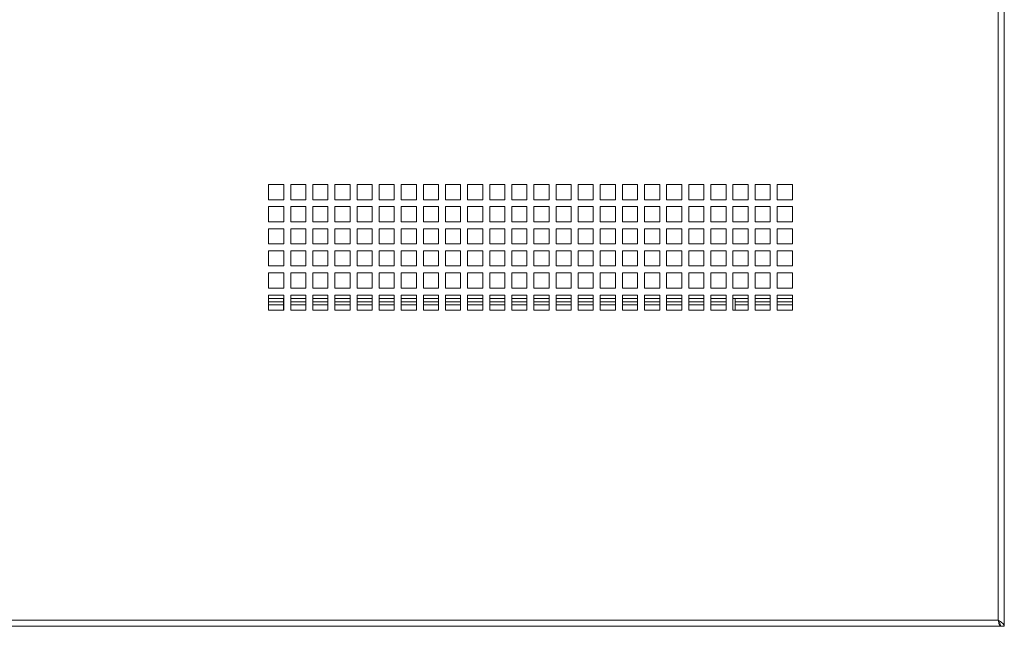
# Model space of a CAD drawing. Units: millimetres. Extents: x 74 to 3778, y 380 to 3939.
# Drawn here: x 1359 to 1748, y 843 to 1083 of the extents above; entities that cross this region are included whole.
import ezdxf

# ---------------------------------------------------------------- set-up
doc = ezdxf.new("R2010")
doc.units = ezdxf.units.MM

msp = doc.modelspace()

# ---------------------------------------------------------------- linework, layer by layer
at = {"color": 7, "linetype": 'Continuous', "lineweight": 15}
for p, q in [((1745.76, 845.56), (1745.76, 2190.72)), ((1748.18, 843.14), (1748.18, 2193.14)), ((1457.05, 1018.02), (1463.05, 1018.02)), ((1457.05, 1012.02), (1457.05, 1018.02)), ((1463.05, 1018.02), (1463.05, 1012.02)), ((1465.8, 1018.02), (1471.8, 1018.02)), ((1465.8, 1012.02), (1465.8, 1018.02)), ((1471.8, 1018.02), (1471.8, 1012.02)), ((1474.55, 1018.02), (1480.55, 1018.02)), ((1474.55, 1012.02), (1474.55, 1018.02)), ((1480.55, 1018.02), (1480.55, 1012.02)), ((1483.3, 1018.02), (1489.3, 1018.02)), ((1483.3, 1012.02), (1483.3, 1018.02)), ((1489.3, 1018.02), (1489.3, 1012.02)), ((1492.05, 1018.02), (1498.05, 1018.02)), ((1492.05, 1012.02), (1492.05, 1018.02)), ((1498.05, 1018.02), (1498.05, 1012.02)), ((1500.8, 1018.02), (1506.8, 1018.02)), ((1500.8, 1012.02), (1500.8, 1018.02)), ((1506.8, 1018.02), (1506.8, 1012.02)), ((1509.55, 1018.02), (1515.55, 1018.02)), ((1509.55, 1012.02), (1509.55, 1018.02)), ((1515.55, 1018.02), (1515.55, 1012.02)), ((1518.3, 1018.02), (1524.3, 1018.02)), ((1518.3, 1012.02), (1518.3, 1018.02)), ((1524.3, 1018.02), (1524.3, 1012.02)), ((1527.05, 1018.02), (1533.05, 1018.02)), ((1527.05, 1012.02), (1527.05, 1018.02)), ((1533.05, 1018.02), (1533.05, 1012.02)), ((1535.8, 1018.02), (1541.8, 1018.02)), ((1535.8, 1012.02), (1535.8, 1018.02)), ((1541.8, 1018.02), (1541.8, 1012.02)), ((1544.55, 1018.02), (1550.55, 1018.02)), ((1544.55, 1012.02), (1544.55, 1018.02)), ((1550.55, 1018.02), (1550.55, 1012.02)), ((1553.3, 1018.02), (1559.3, 1018.02)), ((1553.3, 1012.02), (1553.3, 1018.02)), ((1559.3, 1018.02), (1559.3, 1012.02)), ((1562.05, 1018.02), (1568.05, 1018.02)), ((1562.05, 1012.02), (1562.05, 1018.02)), ((1568.05, 1018.02), (1568.05, 1012.02)), ((1570.8, 1018.02), (1576.8, 1018.02)), ((1570.8, 1012.02), (1570.8, 1018.02)), ((1576.8, 1018.02), (1576.8, 1012.02)), ((1579.55, 1018.02), (1585.55, 1018.02)), ((1579.55, 1012.02), (1579.55, 1018.02)), ((1585.55, 1018.02), (1585.55, 1012.02)), ((1588.3, 1018.02), (1594.3, 1018.02)), ((1588.3, 1012.02), (1588.3, 1018.02)), ((1594.3, 1018.02), (1594.3, 1012.02)), ((1597.05, 1018.02), (1603.05, 1018.02)), ((1597.05, 1012.02), (1597.05, 1018.02)), ((1603.05, 1018.02), (1603.05, 1012.02)), ((1605.8, 1018.02), (1611.8, 1018.02)), ((1605.8, 1012.02), (1605.8, 1018.02)), ((1611.8, 1018.02), (1611.8, 1012.02)), ((1614.55, 1018.02), (1620.55, 1018.02)), ((1614.55, 1012.02), (1614.55, 1018.02)), ((1620.55, 1018.02), (1620.55, 1012.02)), ((1623.3, 1018.02), (1629.3, 1018.02)), ((1623.3, 1012.02), (1623.3, 1018.02)), ((1629.3, 1018.02), (1629.3, 1012.02)), ((1632.05, 1018.02), (1638.05, 1018.02)), ((1632.05, 1012.02), (1632.05, 1018.02)), ((1638.05, 1018.02), (1638.05, 1012.02)), ((1640.8, 1018.02), (1646.8, 1018.02)), ((1640.8, 1012.02), (1640.8, 1018.02)), ((1646.8, 1018.02), (1646.8, 1012.02)), ((1649.55, 1018.02), (1655.55, 1018.02)), ((1649.55, 1012.02), (1649.55, 1018.02)), ((1655.55, 1018.02), (1655.55, 1012.02)), ((1658.3, 1018.02), (1664.3, 1018.02)), ((1658.3, 1012.02), (1658.3, 1018.02)), ((1664.3, 1018.02), (1664.3, 1012.02)), ((1463.05, 1012.02), (1457.05, 1012.02)), ((1457.05, 1009.27), (1463.05, 1009.27)), ((1457.05, 1003.27), (1457.05, 1009.27)), ((1463.05, 1009.27), (1463.05, 1003.27)), ((1471.8, 1012.02), (1465.8, 1012.02)), ((1465.8, 1009.27), (1471.8, 1009.27)), ((1465.8, 1003.27), (1465.8, 1009.27)), ((1471.8, 1009.27), (1471.8, 1003.27)), ((1480.55, 1012.02), (1474.55, 1012.02)), ((1474.55, 1009.27), (1480.55, 1009.27)), ((1474.55, 1003.27), (1474.55, 1009.27)), ((1480.55, 1009.27), (1480.55, 1003.27)), ((1489.3, 1012.02), (1483.3, 1012.02)), ((1483.3, 1009.27), (1489.3, 1009.27)), ((1483.3, 1003.27), (1483.3, 1009.27)), ((1489.3, 1009.27), (1489.3, 1003.27)), ((1498.05, 1012.02), (1492.05, 1012.02)), ((1492.05, 1009.27), (1498.05, 1009.27)), ((1492.05, 1003.27), (1492.05, 1009.27)), ((1498.05, 1009.27), (1498.05, 1003.27)), ((1506.8, 1012.02), (1500.8, 1012.02)), ((1500.8, 1009.27), (1506.8, 1009.27)), ((1500.8, 1003.27), (1500.8, 1009.27)), ((1506.8, 1009.27), (1506.8, 1003.27)), ((1515.55, 1012.02), (1509.55, 1012.02)), ((1509.55, 1009.27), (1515.55, 1009.27)), ((1509.55, 1003.27), (1509.55, 1009.27)), ((1515.55, 1009.27), (1515.55, 1003.27)), ((1524.3, 1012.02), (1518.3, 1012.02)), ((1518.3, 1009.27), (1524.3, 1009.27)), ((1518.3, 1003.27), (1518.3, 1009.27)), ((1524.3, 1009.27), (1524.3, 1003.27)), ((1533.05, 1012.02), (1527.05, 1012.02)), ((1527.05, 1009.27), (1533.05, 1009.27)), ((1527.05, 1003.27), (1527.05, 1009.27)), ((1533.05, 1009.27), (1533.05, 1003.27)), ((1541.8, 1012.02), (1535.8, 1012.02)), ((1535.8, 1009.27), (1541.8, 1009.27)), ((1535.8, 1003.27), (1535.8, 1009.27)), ((1541.8, 1009.27), (1541.8, 1003.27)), ((1550.55, 1012.02), (1544.55, 1012.02)), ((1544.55, 1009.27), (1550.55, 1009.27)), ((1544.55, 1003.27), (1544.55, 1009.27)), ((1550.55, 1009.27), (1550.55, 1003.27)), ((1559.3, 1012.02), (1553.3, 1012.02)), ((1553.3, 1009.27), (1559.3, 1009.27)), ((1553.3, 1003.27), (1553.3, 1009.27)), ((1559.3, 1009.27), (1559.3, 1003.27)), ((1568.05, 1012.02), (1562.05, 1012.02)), ((1562.05, 1009.27), (1568.05, 1009.27)), ((1562.05, 1003.27), (1562.05, 1009.27)), ((1568.05, 1009.27), (1568.05, 1003.27)), ((1576.8, 1012.02), (1570.8, 1012.02)), ((1570.8, 1009.27), (1576.8, 1009.27)), ((1570.8, 1003.27), (1570.8, 1009.27)), ((1576.8, 1009.27), (1576.8, 1003.27)), ((1585.55, 1012.02), (1579.55, 1012.02)), ((1579.55, 1009.27), (1585.55, 1009.27)), ((1579.55, 1003.27), (1579.55, 1009.27)), ((1585.55, 1009.27), (1585.55, 1003.27)), ((1594.3, 1012.02), (1588.3, 1012.02)), ((1588.3, 1009.27), (1594.3, 1009.27)), ((1588.3, 1003.27), (1588.3, 1009.27)), ((1594.3, 1009.27), (1594.3, 1003.27)), ((1603.05, 1012.02), (1597.05, 1012.02)), ((1597.05, 1009.27), (1603.05, 1009.27)), ((1597.05, 1003.27), (1597.05, 1009.27)), ((1603.05, 1009.27), (1603.05, 1003.27)), ((1611.8, 1012.02), (1605.8, 1012.02)), ((1605.8, 1009.27), (1611.8, 1009.27)), ((1605.8, 1003.27), (1605.8, 1009.27)), ((1611.8, 1009.27), (1611.8, 1003.27)), ((1620.55, 1012.02), (1614.55, 1012.02)), ((1614.55, 1009.27), (1620.55, 1009.27)), ((1614.55, 1003.27), (1614.55, 1009.27)), ((1620.55, 1009.27), (1620.55, 1003.27)), ((1629.3, 1012.02), (1623.3, 1012.02)), ((1623.3, 1009.27), (1629.3, 1009.27)), ((1623.3, 1003.27), (1623.3, 1009.27)), ((1629.3, 1009.27), (1629.3, 1003.27)), ((1638.05, 1012.02), (1632.05, 1012.02)), ((1632.05, 1009.27), (1638.05, 1009.27)), ((1632.05, 1003.27), (1632.05, 1009.27)), ((1638.05, 1009.27), (1638.05, 1003.27)), ((1646.8, 1012.02), (1640.8, 1012.02)), ((1640.8, 1009.27), (1646.8, 1009.27)), ((1640.8, 1003.27), (1640.8, 1009.27)), ((1646.8, 1009.27), (1646.8, 1003.27)), ((1655.55, 1012.02), (1649.55, 1012.02)), ((1649.55, 1009.27), (1655.55, 1009.27)), ((1649.55, 1003.27), (1649.55, 1009.27)), ((1655.55, 1009.27), (1655.55, 1003.27)), ((1664.3, 1012.02), (1658.3, 1012.02)), ((1658.3, 1009.27), (1664.3, 1009.27)), ((1658.3, 1003.27), (1658.3, 1009.27)), ((1664.3, 1009.27), (1664.3, 1003.27)), ((1463.05, 1003.27), (1457.05, 1003.27)), ((1471.8, 1003.27), (1465.8, 1003.27)), ((1480.55, 1003.27), (1474.55, 1003.27)), ((1489.3, 1003.27), (1483.3, 1003.27)), ((1498.05, 1003.27), (1492.05, 1003.27)), ((1506.8, 1003.27), (1500.8, 1003.27)), ((1515.55, 1003.27), (1509.55, 1003.27)), ((1524.3, 1003.27), (1518.3, 1003.27)), ((1533.05, 1003.27), (1527.05, 1003.27)), ((1541.8, 1003.27), (1535.8, 1003.27)), ((1550.55, 1003.27), (1544.55, 1003.27)), ((1559.3, 1003.27), (1553.3, 1003.27)), ((1568.05, 1003.27), (1562.05, 1003.27)), ((1576.8, 1003.27), (1570.8, 1003.27)), ((1585.55, 1003.27), (1579.55, 1003.27)), ((1594.3, 1003.27), (1588.3, 1003.27)), ((1603.05, 1003.27), (1597.05, 1003.27)), ((1611.8, 1003.27), (1605.8, 1003.27)), ((1620.55, 1003.27), (1614.55, 1003.27)), ((1629.3, 1003.27), (1623.3, 1003.27)), ((1638.05, 1003.27), (1632.05, 1003.27)), ((1646.8, 1003.27), (1640.8, 1003.27)), ((1655.55, 1003.27), (1649.55, 1003.27)), ((1664.3, 1003.27), (1658.3, 1003.27)), ((1457.05, 1000.52), (1463.05, 1000.52)), ((1457.05, 994.52), (1457.05, 1000.52)), ((1463.05, 1000.52), (1463.05, 994.52)), ((1465.8, 1000.52), (1471.8, 1000.52)), ((1465.8, 994.52), (1465.8, 1000.52)), ((1471.8, 1000.52), (1471.8, 994.52)), ((1474.55, 1000.52), (1480.55, 1000.52)), ((1474.55, 994.52), (1474.55, 1000.52)), ((1480.55, 1000.52), (1480.55, 994.52)), ((1483.3, 1000.52), (1489.3, 1000.52)), ((1483.3, 994.52), (1483.3, 1000.52)), ((1489.3, 1000.52), (1489.3, 994.52)), ((1492.05, 1000.52), (1498.05, 1000.52)), ((1492.05, 994.52), (1492.05, 1000.52)), ((1498.05, 1000.52), (1498.05, 994.52)), ((1500.8, 1000.52), (1506.8, 1000.52)), ((1500.8, 994.52), (1500.8, 1000.52)), ((1506.8, 1000.52), (1506.8, 994.52)), ((1509.55, 1000.52), (1515.55, 1000.52)), ((1509.55, 994.52), (1509.55, 1000.52)), ((1515.55, 1000.52), (1515.55, 994.52)), ((1518.3, 1000.52), (1524.3, 1000.52)), ((1518.3, 994.52), (1518.3, 1000.52)), ((1524.3, 1000.52), (1524.3, 994.52)), ((1527.05, 1000.52), (1533.05, 1000.52)), ((1527.05, 994.52), (1527.05, 1000.52)), ((1533.05, 1000.52), (1533.05, 994.52)), ((1535.8, 1000.52), (1541.8, 1000.52)), ((1535.8, 994.52), (1535.8, 1000.52)), ((1541.8, 1000.52), (1541.8, 994.52)), ((1544.55, 1000.52), (1550.55, 1000.52)), ((1544.55, 994.52), (1544.55, 1000.52)), ((1550.55, 1000.52), (1550.55, 994.52)), ((1553.3, 1000.52), (1559.3, 1000.52)), ((1553.3, 994.52), (1553.3, 1000.52)), ((1559.3, 1000.52), (1559.3, 994.52)), ((1562.05, 1000.52), (1568.05, 1000.52)), ((1562.05, 994.52), (1562.05, 1000.52)), ((1568.05, 1000.52), (1568.05, 994.52)), ((1570.8, 1000.52), (1576.8, 1000.52)), ((1570.8, 994.52), (1570.8, 1000.52)), ((1576.8, 1000.52), (1576.8, 994.52)), ((1579.55, 1000.52), (1585.55, 1000.52)), ((1579.55, 994.52), (1579.55, 1000.52)), ((1585.55, 1000.52), (1585.55, 994.52)), ((1588.3, 1000.52), (1594.3, 1000.52)), ((1588.3, 994.52), (1588.3, 1000.52)), ((1594.3, 1000.52), (1594.3, 994.52)), ((1597.05, 1000.52), (1603.05, 1000.52)), ((1597.05, 994.52), (1597.05, 1000.52)), ((1603.05, 1000.52), (1603.05, 994.52)), ((1605.8, 1000.52), (1611.8, 1000.52)), ((1605.8, 994.52), (1605.8, 1000.52)), ((1611.8, 1000.52), (1611.8, 994.52)), ((1614.55, 1000.52), (1620.55, 1000.52)), ((1614.55, 994.52), (1614.55, 1000.52)), ((1620.55, 1000.52), (1620.55, 994.52)), ((1623.3, 1000.52), (1629.3, 1000.52)), ((1623.3, 994.52), (1623.3, 1000.52)), ((1629.3, 1000.52), (1629.3, 994.52)), ((1632.05, 1000.52), (1638.05, 1000.52)), ((1632.05, 994.52), (1632.05, 1000.52)), ((1638.05, 1000.52), (1638.05, 994.52)), ((1640.8, 1000.52), (1646.8, 1000.52)), ((1640.8, 994.52), (1640.8, 1000.52)), ((1646.8, 1000.52), (1646.8, 994.52)), ((1649.55, 1000.52), (1655.55, 1000.52)), ((1649.55, 994.52), (1649.55, 1000.52)), ((1655.55, 1000.52), (1655.55, 994.52)), ((1658.3, 1000.52), (1664.3, 1000.52)), ((1658.3, 994.52), (1658.3, 1000.52)), ((1664.3, 1000.52), (1664.3, 994.52)), ((1463.05, 994.52), (1457.05, 994.52)), ((1471.8, 994.52), (1465.8, 994.52)), ((1480.55, 994.52), (1474.55, 994.52)), ((1489.3, 994.52), (1483.3, 994.52)), ((1498.05, 994.52), (1492.05, 994.52)), ((1506.8, 994.52), (1500.8, 994.52)), ((1515.55, 994.52), (1509.55, 994.52)), ((1524.3, 994.52), (1518.3, 994.52)), ((1533.05, 994.52), (1527.05, 994.52)), ((1541.8, 994.52), (1535.8, 994.52)), ((1550.55, 994.52), (1544.55, 994.52)), ((1559.3, 994.52), (1553.3, 994.52)), ((1568.05, 994.52), (1562.05, 994.52)), ((1576.8, 994.52), (1570.8, 994.52)), ((1585.55, 994.52), (1579.55, 994.52)), ((1594.3, 994.52), (1588.3, 994.52)), ((1603.05, 994.52), (1597.05, 994.52)), ((1611.8, 994.52), (1605.8, 994.52)), ((1620.55, 994.52), (1614.55, 994.52)), ((1629.3, 994.52), (1623.3, 994.52)), ((1638.05, 994.52), (1632.05, 994.52)), ((1646.8, 994.52), (1640.8, 994.52)), ((1655.55, 994.52), (1649.55, 994.52)), ((1664.3, 994.52), (1658.3, 994.52)), ((1457.05, 991.77), (1463.05, 991.77)), ((1457.05, 985.77), (1457.05, 991.77)), ((1463.05, 991.77), (1463.05, 985.77)), ((1465.8, 991.77), (1471.8, 991.77)), ((1465.8, 985.77), (1465.8, 991.77)), ((1471.8, 991.77), (1471.8, 985.77)), ((1474.55, 991.77), (1480.55, 991.77)), ((1474.55, 985.77), (1474.55, 991.77)), ((1480.55, 991.77), (1480.55, 985.77)), ((1483.3, 991.77), (1489.3, 991.77)), ((1483.3, 985.77), (1483.3, 991.77)), ((1489.3, 991.77), (1489.3, 985.77)), ((1492.05, 991.77), (1498.05, 991.77)), ((1492.05, 985.77), (1492.05, 991.77)), ((1498.05, 991.77), (1498.05, 985.77)), ((1500.8, 991.77), (1506.8, 991.77)), ((1500.8, 985.77), (1500.8, 991.77)), ((1506.8, 991.77), (1506.8, 985.77)), ((1509.55, 991.77), (1515.55, 991.77)), ((1509.55, 985.77), (1509.55, 991.77)), ((1515.55, 991.77), (1515.55, 985.77)), ((1518.3, 991.77), (1524.3, 991.77)), ((1518.3, 985.77), (1518.3, 991.77)), ((1524.3, 991.77), (1524.3, 985.77)), ((1527.05, 991.77), (1533.05, 991.77)), ((1527.05, 985.77), (1527.05, 991.77)), ((1533.05, 991.77), (1533.05, 985.77)), ((1535.8, 991.77), (1541.8, 991.77)), ((1535.8, 985.77), (1535.8, 991.77)), ((1541.8, 991.77), (1541.8, 985.77)), ((1544.55, 991.77), (1550.55, 991.77)), ((1544.55, 985.77), (1544.55, 991.77)), ((1550.55, 991.77), (1550.55, 985.77)), ((1553.3, 991.77), (1559.3, 991.77)), ((1553.3, 985.77), (1553.3, 991.77)), ((1559.3, 991.77), (1559.3, 985.77)), ((1562.05, 991.77), (1568.05, 991.77)), ((1562.05, 985.77), (1562.05, 991.77)), ((1568.05, 991.77), (1568.05, 985.77)), ((1570.8, 991.77), (1576.8, 991.77)), ((1570.8, 985.77), (1570.8, 991.77)), ((1576.8, 991.77), (1576.8, 985.77)), ((1579.55, 991.77), (1585.55, 991.77)), ((1579.55, 985.77), (1579.55, 991.77)), ((1585.55, 991.77), (1585.55, 985.77)), ((1588.3, 991.77), (1594.3, 991.77)), ((1588.3, 985.77), (1588.3, 991.77)), ((1594.3, 991.77), (1594.3, 985.77)), ((1597.05, 991.77), (1603.05, 991.77)), ((1597.05, 985.77), (1597.05, 991.77)), ((1603.05, 991.77), (1603.05, 985.77)), ((1605.8, 991.77), (1611.8, 991.77)), ((1605.8, 985.77), (1605.8, 991.77)), ((1611.8, 991.77), (1611.8, 985.77)), ((1614.55, 991.77), (1620.55, 991.77)), ((1614.55, 985.77), (1614.55, 991.77)), ((1620.55, 991.77), (1620.55, 985.77)), ((1623.3, 991.77), (1629.3, 991.77)), ((1623.3, 985.77), (1623.3, 991.77)), ((1629.3, 991.77), (1629.3, 985.77)), ((1632.05, 991.77), (1638.05, 991.77)), ((1632.05, 985.77), (1632.05, 991.77)), ((1638.05, 991.77), (1638.05, 985.77)), ((1640.8, 991.77), (1646.8, 991.77)), ((1640.8, 985.77), (1640.8, 991.77)), ((1646.8, 991.77), (1646.8, 985.77)), ((1649.55, 991.77), (1655.55, 991.77)), ((1649.55, 985.77), (1649.55, 991.77)), ((1655.55, 991.77), (1655.55, 985.77)), ((1658.3, 991.77), (1664.3, 991.77)), ((1658.3, 985.77), (1658.3, 991.77)), ((1664.3, 991.77), (1664.3, 985.77)), ((1463.05, 985.77), (1457.05, 985.77)), ((1471.8, 985.77), (1465.8, 985.77)), ((1480.55, 985.77), (1474.55, 985.77)), ((1489.3, 985.77), (1483.3, 985.77)), ((1498.05, 985.77), (1492.05, 985.77)), ((1506.8, 985.77), (1500.8, 985.77)), ((1515.55, 985.77), (1509.55, 985.77)), ((1524.3, 985.77), (1518.3, 985.77)), ((1533.05, 985.77), (1527.05, 985.77)), ((1541.8, 985.77), (1535.8, 985.77)), ((1550.55, 985.77), (1544.55, 985.77)), ((1559.3, 985.77), (1553.3, 985.77)), ((1568.05, 985.77), (1562.05, 985.77)), ((1576.8, 985.77), (1570.8, 985.77)), ((1585.55, 985.77), (1579.55, 985.77)), ((1594.3, 985.77), (1588.3, 985.77)), ((1603.05, 985.77), (1597.05, 985.77)), ((1611.8, 985.77), (1605.8, 985.77)), ((1620.55, 985.77), (1614.55, 985.77)), ((1629.3, 985.77), (1623.3, 985.77)), ((1638.05, 985.77), (1632.05, 985.77)), ((1646.8, 985.77), (1640.8, 985.77)), ((1655.55, 985.77), (1649.55, 985.77)), ((1664.3, 985.77), (1658.3, 985.77)), ((1457.05, 983.02), (1463.05, 983.02)), ((1457.05, 977.02), (1457.05, 983.02)), ((1463.05, 983.02), (1463.05, 977.02)), ((1465.8, 983.02), (1471.8, 983.02)), ((1465.8, 977.02), (1465.8, 983.02)), ((1471.8, 983.02), (1471.8, 977.02)), ((1474.55, 983.02), (1480.55, 983.02)), ((1474.55, 977.02), (1474.55, 983.02)), ((1480.55, 983.02), (1480.55, 977.02)), ((1483.3, 983.02), (1489.3, 983.02)), ((1483.3, 977.02), (1483.3, 983.02)), ((1489.3, 983.02), (1489.3, 977.02)), ((1492.05, 983.02), (1498.05, 983.02)), ((1492.05, 977.02), (1492.05, 983.02)), ((1498.05, 983.02), (1498.05, 977.02)), ((1500.8, 983.02), (1506.8, 983.02)), ((1500.8, 977.02), (1500.8, 983.02)), ((1506.8, 983.02), (1506.8, 977.02)), ((1509.55, 983.02), (1515.55, 983.02)), ((1509.55, 977.02), (1509.55, 983.02)), ((1515.55, 983.02), (1515.55, 977.02)), ((1518.3, 983.02), (1524.3, 983.02)), ((1518.3, 977.02), (1518.3, 983.02)), ((1524.3, 983.02), (1524.3, 977.02)), ((1527.05, 983.02), (1533.05, 983.02)), ((1527.05, 977.02), (1527.05, 983.02)), ((1533.05, 983.02), (1533.05, 977.02)), ((1535.8, 983.02), (1541.8, 983.02)), ((1535.8, 977.02), (1535.8, 983.02)), ((1541.8, 983.02), (1541.8, 977.02)), ((1544.55, 983.02), (1550.55, 983.02)), ((1544.55, 977.02), (1544.55, 983.02)), ((1550.55, 983.02), (1550.55, 977.02)), ((1553.3, 983.02), (1559.3, 983.02)), ((1553.3, 977.02), (1553.3, 983.02)), ((1559.3, 983.02), (1559.3, 977.02)), ((1562.05, 983.02), (1568.05, 983.02)), ((1562.05, 977.02), (1562.05, 983.02)), ((1568.05, 983.02), (1568.05, 977.02)), ((1570.8, 983.02), (1576.8, 983.02)), ((1570.8, 977.02), (1570.8, 983.02)), ((1576.8, 983.02), (1576.8, 977.02)), ((1579.55, 983.02), (1585.55, 983.02)), ((1579.55, 977.02), (1579.55, 983.02)), ((1585.55, 983.02), (1585.55, 977.02)), ((1588.3, 983.02), (1594.3, 983.02)), ((1588.3, 977.02), (1588.3, 983.02)), ((1594.3, 983.02), (1594.3, 977.02)), ((1597.05, 983.02), (1603.05, 983.02)), ((1597.05, 977.02), (1597.05, 983.02)), ((1603.05, 983.02), (1603.05, 977.02)), ((1605.8, 983.02), (1611.8, 983.02)), ((1605.8, 977.02), (1605.8, 983.02)), ((1611.8, 983.02), (1611.8, 977.02)), ((1614.55, 983.02), (1620.55, 983.02)), ((1614.55, 977.02), (1614.55, 983.02)), ((1620.55, 983.02), (1620.55, 977.02)), ((1623.3, 983.02), (1629.3, 983.02)), ((1623.3, 977.02), (1623.3, 983.02)), ((1629.3, 983.02), (1629.3, 977.02)), ((1632.05, 983.02), (1638.05, 983.02)), ((1632.05, 977.02), (1632.05, 983.02)), ((1638.05, 983.02), (1638.05, 977.02)), ((1640.8, 983.02), (1646.8, 983.02)), ((1640.8, 977.02), (1640.8, 983.02)), ((1646.8, 983.02), (1646.8, 977.02)), ((1649.55, 983.02), (1655.55, 983.02)), ((1649.55, 977.02), (1649.55, 983.02)), ((1655.55, 983.02), (1655.55, 977.02)), ((1658.3, 983.02), (1664.3, 983.02)), ((1658.3, 977.02), (1658.3, 983.02)), ((1664.3, 983.02), (1664.3, 977.02)), ((1463.05, 977.02), (1457.05, 977.02)), ((1457.05, 974.27), (1463.05, 974.27)), ((1457.05, 968.27), (1457.05, 974.27)), ((1463.05, 974.27), (1463.05, 968.27)), ((1471.8, 977.02), (1465.8, 977.02)), ((1465.8, 974.27), (1471.8, 974.27)), ((1465.8, 968.27), (1465.8, 974.27)), ((1471.8, 974.27), (1471.8, 968.27)), ((1480.55, 977.02), (1474.55, 977.02)), ((1474.55, 974.27), (1480.55, 974.27)), ((1474.55, 968.27), (1474.55, 974.27)), ((1480.55, 974.27), (1480.55, 968.27)), ((1489.3, 977.02), (1483.3, 977.02)), ((1483.3, 974.27), (1489.3, 974.27)), ((1483.3, 968.27), (1483.3, 974.27)), ((1489.3, 974.27), (1489.3, 968.27)), ((1498.05, 977.02), (1492.05, 977.02)), ((1492.05, 974.27), (1498.05, 974.27)), ((1492.05, 968.27), (1492.05, 974.27)), ((1498.05, 974.27), (1498.05, 968.27)), ((1506.8, 977.02), (1500.8, 977.02)), ((1500.8, 974.27), (1506.8, 974.27)), ((1500.8, 968.27), (1500.8, 974.27)), ((1506.8, 974.27), (1506.8, 968.27)), ((1515.55, 977.02), (1509.55, 977.02)), ((1509.55, 974.27), (1515.55, 974.27)), ((1509.55, 968.27), (1509.55, 974.27)), ((1515.55, 974.27), (1515.55, 968.27)), ((1524.3, 977.02), (1518.3, 977.02)), ((1518.3, 974.27), (1524.3, 974.27)), ((1518.3, 968.27), (1518.3, 974.27)), ((1524.3, 974.27), (1524.3, 968.27)), ((1533.05, 977.02), (1527.05, 977.02)), ((1527.05, 974.27), (1533.05, 974.27)), ((1527.05, 968.27), (1527.05, 974.27)), ((1533.05, 974.27), (1533.05, 968.27)), ((1541.8, 977.02), (1535.8, 977.02)), ((1535.8, 974.27), (1541.8, 974.27)), ((1535.8, 968.27), (1535.8, 974.27)), ((1541.8, 974.27), (1541.8, 968.27)), ((1550.55, 977.02), (1544.55, 977.02)), ((1544.55, 974.27), (1550.55, 974.27)), ((1544.55, 968.27), (1544.55, 974.27)), ((1550.55, 974.27), (1550.55, 968.27)), ((1559.3, 977.02), (1553.3, 977.02)), ((1553.3, 974.27), (1559.3, 974.27)), ((1553.3, 968.27), (1553.3, 974.27)), ((1559.3, 974.27), (1559.3, 968.27)), ((1568.05, 977.02), (1562.05, 977.02)), ((1562.05, 974.27), (1568.05, 974.27)), ((1562.05, 968.27), (1562.05, 974.27)), ((1568.05, 974.27), (1568.05, 968.27)), ((1576.8, 977.02), (1570.8, 977.02)), ((1570.8, 974.27), (1576.8, 974.27)), ((1570.8, 968.27), (1570.8, 974.27)), ((1576.8, 974.27), (1576.8, 968.27)), ((1585.55, 977.02), (1579.55, 977.02)), ((1579.55, 974.27), (1585.55, 974.27)), ((1579.55, 968.27), (1579.55, 974.27)), ((1585.55, 974.27), (1585.55, 968.27)), ((1594.3, 977.02), (1588.3, 977.02)), ((1588.3, 974.27), (1594.3, 974.27)), ((1588.3, 968.27), (1588.3, 974.27)), ((1594.3, 974.27), (1594.3, 968.27)), ((1603.05, 977.02), (1597.05, 977.02)), ((1597.05, 974.27), (1603.05, 974.27)), ((1597.05, 968.27), (1597.05, 974.27)), ((1603.05, 974.27), (1603.05, 968.27)), ((1611.8, 977.02), (1605.8, 977.02)), ((1605.8, 974.27), (1611.8, 974.27)), ((1605.8, 968.27), (1605.8, 974.27)), ((1611.8, 974.27), (1611.8, 968.27)), ((1620.55, 977.02), (1614.55, 977.02)), ((1614.55, 974.27), (1620.55, 974.27)), ((1614.55, 968.27), (1614.55, 974.27)), ((1620.55, 974.27), (1620.55, 968.27)), ((1629.3, 977.02), (1623.3, 977.02)), ((1623.3, 974.27), (1629.3, 974.27)), ((1623.3, 968.27), (1623.3, 974.27)), ((1629.3, 974.27), (1629.3, 968.27)), ((1638.05, 977.02), (1632.05, 977.02)), ((1632.05, 974.27), (1638.05, 974.27)), ((1632.05, 968.27), (1632.05, 974.27)), ((1638.05, 974.27), (1638.05, 968.27)), ((1646.8, 977.02), (1640.8, 977.02)), ((1640.8, 974.27), (1646.8, 974.27)), ((1640.8, 968.27), (1640.8, 974.27)), ((1646.8, 974.27), (1646.8, 968.27)), ((1655.55, 977.02), (1649.55, 977.02)), ((1649.55, 974.27), (1655.55, 974.27)), ((1649.55, 968.27), (1649.55, 974.27)), ((1655.55, 974.27), (1655.55, 968.27)), ((1664.3, 977.02), (1658.3, 977.02)), ((1658.3, 974.27), (1664.3, 974.27)), ((1658.3, 968.27), (1658.3, 974.27)), ((1664.3, 974.27), (1664.3, 968.27)), ((1463.05, 972.89), (1457.05, 972.89)), ((1457.05, 971.64), (1463.05, 971.64)), ((1462.93, 971.64), (1462.93, 972.89)), ((1462.93, 970.4), (1462.93, 971.64)), ((1462.93, 968.27), (1462.93, 970.4)), ((1471.8, 972.89), (1465.8, 972.89)), ((1465.8, 971.64), (1471.8, 971.64)), ((1480.55, 972.89), (1474.55, 972.89)), ((1474.55, 971.64), (1480.55, 971.64)), ((1489.3, 972.89), (1483.3, 972.89)), ((1483.3, 971.64), (1489.3, 971.64)), ((1498.05, 972.89), (1492.05, 972.89)), ((1492.05, 971.64), (1498.05, 971.64)), ((1506.8, 972.89), (1500.8, 972.89)), ((1500.8, 971.64), (1506.8, 971.64)), ((1515.55, 972.89), (1509.55, 972.89)), ((1509.55, 971.64), (1515.55, 971.64)), ((1524.3, 972.89), (1518.3, 972.89)), ((1518.3, 971.64), (1524.3, 971.64)), ((1533.05, 972.89), (1527.05, 972.89)), ((1527.05, 971.64), (1533.05, 971.64)), ((1541.8, 972.89), (1535.8, 972.89)), ((1535.8, 971.64), (1541.8, 971.64)), ((1550.55, 972.89), (1544.55, 972.89)), ((1544.55, 971.64), (1550.55, 971.64)), ((1559.3, 972.89), (1553.3, 972.89)), ((1553.3, 971.64), (1559.3, 971.64)), ((1568.05, 972.89), (1562.05, 972.89)), ((1562.05, 971.64), (1568.05, 971.64)), ((1576.8, 972.89), (1570.8, 972.89)), ((1570.8, 971.64), (1576.8, 971.64)), ((1585.55, 972.89), (1579.55, 972.89)), ((1579.55, 971.64), (1585.55, 971.64)), ((1594.3, 972.89), (1588.3, 972.89)), ((1588.3, 971.64), (1594.3, 971.64)), ((1603.05, 972.89), (1597.05, 972.89)), ((1597.05, 971.64), (1603.05, 971.64)), ((1611.8, 972.89), (1605.8, 972.89)), ((1605.8, 971.64), (1611.8, 971.64)), ((1620.55, 972.89), (1614.55, 972.89)), ((1614.55, 971.64), (1620.55, 971.64)), ((1629.3, 972.89), (1623.3, 972.89)), ((1623.3, 971.64), (1629.3, 971.64)), ((1638.05, 972.89), (1632.05, 972.89)), ((1632.05, 971.64), (1638.05, 971.64)), ((1646.8, 972.89), (1640.8, 972.89)), ((1641.68, 971.64), (1641.68, 972.89)), ((1641.68, 971.64), (1646.8, 971.64)), ((1641.68, 970.4), (1641.68, 971.64)), ((1641.68, 968.27), (1641.68, 970.4)), ((1655.55, 972.89), (1649.55, 972.89)), ((1649.55, 971.64), (1655.55, 971.64)), ((1664.3, 972.89), (1658.3, 972.89)), ((1658.3, 971.64), (1664.3, 971.64)), ((1463.05, 968.27), (1457.05, 968.27)), ((1471.8, 968.27), (1465.8, 968.27)), ((1480.55, 968.27), (1474.55, 968.27)), ((1489.3, 968.27), (1483.3, 968.27)), ((1498.05, 968.27), (1492.05, 968.27)), ((1506.8, 968.27), (1500.8, 968.27)), ((1515.55, 968.27), (1509.55, 968.27)), ((1524.3, 968.27), (1518.3, 968.27)), ((1533.05, 968.27), (1527.05, 968.27)), ((1541.8, 968.27), (1535.8, 968.27)), ((1550.55, 968.27), (1544.55, 968.27)), ((1559.3, 968.27), (1553.3, 968.27)), ((1568.05, 968.27), (1562.05, 968.27)), ((1576.8, 968.27), (1570.8, 968.27)), ((1585.55, 968.27), (1579.55, 968.27)), ((1594.3, 968.27), (1588.3, 968.27)), ((1603.05, 968.27), (1597.05, 968.27)), ((1611.8, 968.27), (1605.8, 968.27)), ((1620.55, 968.27), (1614.55, 968.27)), ((1629.3, 968.27), (1623.3, 968.27)), ((1638.05, 968.27), (1632.05, 968.27)), ((1646.8, 968.27), (1640.8, 968.27)), ((1655.55, 968.27), (1649.55, 968.27)), ((1664.3, 968.27), (1658.3, 968.27)), ((1060.6, 845.56), (1745.76, 845.56)), ((1059.78, 843.14), (1746.58, 843.14)), ((1746.58, 843.14), (1746.58, 843.83)), ((1748.18, 843.14), (1746.68, 843.14))]:
    msp.add_line(p, q, dxfattribs=at)
at = {"color": 8, "linetype": 'Continuous', "lineweight": 15}
for p, q in [((1463.05, 970.4), (1457.05, 970.4)), ((1463.05, 970.4), (1462.93, 970.4)), ((1471.8, 970.4), (1465.8, 970.4)), ((1480.55, 970.4), (1474.55, 970.4)), ((1489.3, 970.4), (1483.3, 970.4)), ((1498.05, 970.4), (1492.05, 970.4)), ((1506.8, 970.4), (1500.8, 970.4)), ((1515.55, 970.4), (1509.55, 970.4)), ((1524.3, 970.4), (1518.3, 970.4)), ((1533.05, 970.4), (1527.05, 970.4)), ((1541.8, 970.4), (1535.8, 970.4)), ((1550.55, 970.4), (1544.55, 970.4)), ((1559.3, 970.4), (1553.3, 970.4)), ((1568.05, 970.4), (1562.05, 970.4)), ((1576.8, 970.4), (1570.8, 970.4)), ((1585.55, 970.4), (1579.55, 970.4)), ((1594.3, 970.4), (1588.3, 970.4)), ((1603.05, 970.4), (1597.05, 970.4)), ((1611.8, 970.4), (1605.8, 970.4)), ((1620.55, 970.4), (1614.55, 970.4)), ((1629.3, 970.4), (1623.3, 970.4)), ((1638.05, 970.4), (1632.05, 970.4)), ((1646.8, 970.4), (1641.68, 970.4)), ((1655.55, 970.4), (1649.55, 970.4)), ((1664.3, 970.4), (1658.3, 970.4))]:
    msp.add_line(p, q, dxfattribs=at)
at = {"color": 7, "linetype": 'Continuous', "lineweight": 15}
msp.add_open_spline([(1745.76, 845.56), (1745.82, 845.25), (1745.96, 844.61), (1746.17, 843.81), (1746.37, 843.25), (1746.51, 843.18), (1746.58, 843.14)], degree=3, dxfattribs=at)
for points, knots in [([(1746.68, 843.14), (1746.67, 843.31), (1746.65, 843.65), (1746.5, 844.16), (1746.27, 844.67), (1746.01, 845.14), (1745.83, 845.44), (1745.76, 845.56)], [0, 0, 0, 0, 0.207594, 0.421151, 0.629469, 0.843814, 1, 1, 1, 1]), ([(1748.18, 843.14), (1748.14, 843.35), (1748.06, 843.76), (1747.48, 844.38), (1746.68, 844.98), (1746.05, 845.37), (1745.76, 845.56)], [0, 0, 0, 0, 0.254705, 0.509597, 0.76449, 1, 1, 1, 1])]:
    msp.add_open_spline(points, degree=3, knots=knots, dxfattribs=at)

doc.saveas('drawing.dxf')
